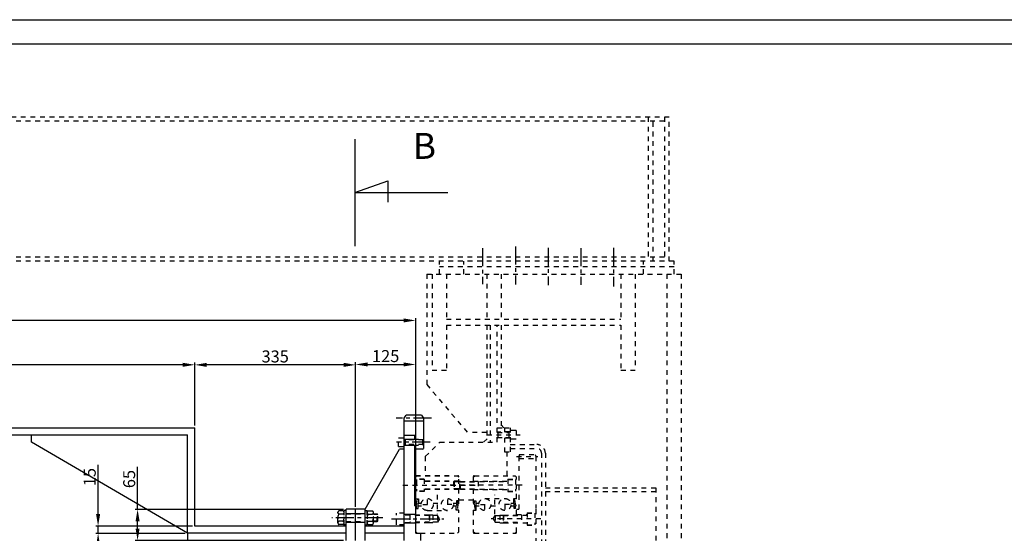
# Model space of a CAD drawing. Extents: x 40244 to 46184, y 6382 to 14792.
# Drawn here: x 41861 to 43911, y 13722 to 14792 of the extents above; entities that cross this region are included whole.
import ezdxf
from ezdxf.enums import TextEntityAlignment as Align

# ---------------------------------------------------------------- set-up
doc = ezdxf.new("R2010")
doc.units = 0
doc.header["$LTSCALE"] = 100
doc.linetypes.add('CENTER', pattern=[0.6, 0.375, -0.075, 0.075, -0.075])
doc.linetypes.add('HIDDEN', pattern=[0.2, 0.1, -0.1])
doc.layers.get('0').update_dxf_attribs({"linetype": 'CONTINUOUS'})
doc.layers.get('DEFPOINTS').update_dxf_attribs({"linetype": 'CONTINUOUS'})
doc.layers.add('L1_', color=7, linetype='CONTINUOUS')
doc.layers.add('L3_', color=7, linetype='CONTINUOUS')
doc.styles.get("Standard").update_dxf_attribs({"font": 'romans.shx', "oblique": 8})
doc.dimstyles.get("Standard").update_dxf_attribs({"dimscale": 25, "dimtxt": 2.5, "dimasz": 2.5, "dimexe": 1, "dimexo": 1, "dimgap": 1.5, "dimtad": 1, "dimdec": 4, "dimtxsty": 'STANDARD', "dimcen": -3, "dimclrd": 1, "dimclre": 1, "dimclrt": 1, "dimazin": 3, "dimtfac": 1, "dimtdec": 4, "dimtmove": 0, "dimatfit": 3, "dimtvp": 1, "dimtolj": 1, "dimtzin": 0})

# ---------------------------------------------------------------- blocks, each defined once
blk = doc.blocks.new('*D34')
at = {"color": 1, "linetype": 'BYBLOCK'}
for p, q in [((42225.9, 9107.6), (42225.9, 9238.6)), ((42535.9, 9233.6), (42250.9, 9233.6)), ((42560.9, 8937.6), (42560.9, 9238.6))]:
    blk.add_line(p, q, dxfattribs=at)
for points in [[(42250.9, 9237.8), (42250.9, 9229.4), (42225.9, 9233.6)], [(42535.9, 9237.8), (42535.9, 9229.4), (42560.9, 9233.6)]]:
    blk.add_solid(points, dxfattribs=at)
at = {"layer": 'DEFPOINTS', "color": 0, "linetype": 'BYBLOCK'}
for p in [(42225.9, 9233.6), (42225.9, 9102.6), (42560.9, 8932.6)]:
    blk.add_point(p, dxfattribs=at)
at = {"color": 1, "linetype": 'BYBLOCK', "insert": (42393.4, 9251.1), "char_height": 25, "attachment_point": 5}
blk.add_mtext('\\A1;335', dxfattribs=at)
blk = doc.blocks.new('*D35')
at = {"color": 1, "linetype": 'BYBLOCK'}
for p, q in [((42560.9, 8937.6), (42560.9, 9239.4)), ((42585.9, 9234.4), (42660.9, 9234.4)), ((42685.9, 8887.6), (42685.9, 9239.4))]:
    blk.add_line(p, q, dxfattribs=at)
for points in [[(42585.9, 9238.6), (42585.9, 9230.3), (42560.9, 9234.4)], [(42660.9, 9238.6), (42660.9, 9230.3), (42685.9, 9234.4)]]:
    blk.add_solid(points, dxfattribs=at)
at = {"layer": 'DEFPOINTS', "color": 0, "linetype": 'BYBLOCK'}
for p in [(42685.9, 9234.4), (42560.9, 8932.6), (42685.9, 8882.6)]:
    blk.add_point(p, dxfattribs=at)
at = {"color": 1, "linetype": 'BYBLOCK', "insert": (42623.4, 9251.9), "char_height": 25, "attachment_point": 5}
blk.add_mtext('\\A1;125', dxfattribs=at)
blk = doc.blocks.new('*D36')
at = {"color": 1, "linetype": 'BYBLOCK'}
for p, q in [((42024.7, 8922.6), (42024.7, 9025.4)), ((42220.9, 8897.6), (42019.7, 8897.6)), ((42024.7, 8882.6), (42024.7, 8897.6)), ((42205.9, 8882.6), (42019.7, 8882.6)), ((42024.7, 8857.6), (42024.7, 8832.6))]:
    blk.add_line(p, q, dxfattribs=at)
for points in [[(42020.5, 8922.6), (42028.9, 8922.6), (42024.7, 8897.6)], [(42020.5, 8857.6), (42028.9, 8857.6), (42024.7, 8882.6)]]:
    blk.add_solid(points, dxfattribs=at)
at = {"layer": 'DEFPOINTS', "color": 0, "linetype": 'BYBLOCK'}
for p in [(42024.7, 8897.6), (42225.9, 8897.6), (42210.9, 8882.6)]:
    blk.add_point(p, dxfattribs=at)
at = {"color": 1, "linetype": 'BYBLOCK', "insert": (42007.2, 8999.8), "char_height": 25, "attachment_point": 5, "rotation": 90}
blk.add_mtext('\\A1;15', dxfattribs=at)
blk = doc.blocks.new('*D40')
at = {"color": 1, "linetype": 'BYBLOCK'}
for p, q in [((42106.9, 8932.6), (42106.9, 9021.3)), ((42535.9, 8932.6), (42101.9, 8932.6)), ((42106.9, 8892.6), (42106.9, 8907.6)), ((42535.9, 8867.6), (42101.9, 8867.6))]:
    blk.add_line(p, q, dxfattribs=at)
for points in [[(42102.7, 8907.6), (42111.1, 8907.6), (42106.9, 8932.6)], [(42102.7, 8892.6), (42111.1, 8892.6), (42106.9, 8867.6)]]:
    blk.add_solid(points, dxfattribs=at)
at = {"layer": 'DEFPOINTS', "color": 0, "linetype": 'BYBLOCK'}
for p in [(42106.9, 8932.6), (42540.9, 8932.6), (42540.9, 8867.6)]:
    blk.add_point(p, dxfattribs=at)
at = {"color": 1, "linetype": 'BYBLOCK', "insert": (42089.4, 8995.7), "char_height": 25, "attachment_point": 5, "rotation": 90}
blk.add_mtext('\\A1;65', dxfattribs=at)

msp = doc.modelspace()

# ---------------------------------------------------------------- linework, layer by layer
at = {"color": 7, "linetype": 'CONTINUOUS'}
for p, q in [((42559.3801, 14543.4215), (42559.3801, 14320.7245)), ((42559.3801, 14432.073), (42627.8577, 14456.4636)), ((42627.8577, 14456.4636), (42627.8577, 14411.9242)), ((42559.3801, 14432.073), (42752.9277, 14432.073)), ((42661.8924, 13962.3178), (42665.8924, 13968.3178)), ((42661.8924, 13707.3174), (42661.8924, 13962.3178)), ((42697.8924, 13968.3178), (42665.8924, 13968.3178)), ((42697.8924, 13968.3178), (42701.8924, 13962.3178)), ((42701.8924, 13962.3178), (42701.8924, 13899.3178)), ((40681.7036, 13942.3174), (42225.8924, 13942.3174)), ((42225.8924, 13737.3174), (42225.8924, 13942.3174)), ((42701.8924, 13956.3178), (42661.8924, 13956.3178)), ((40681.7036, 13927.3174), (42210.8924, 13927.3174)), ((41885.8924, 13912.3174), (41885.8924, 13927.3174)), ((42210.8924, 13722.3174), (42210.8924, 13927.3174)), ((42683.8924, 13926.3178), (42661.8924, 13926.3178)), ((42683.8924, 13918.3178), (42683.8924, 13926.3178)), ((42210.8924, 13722.3174), (41885.8924, 13912.3174)), ((42661.8924, 13918.8178), (42683.8924, 13918.8178)), ((42661.8924, 13905.8178), (42683.8924, 13905.8178)), ((42683.8924, 13779.3174), (42683.8924, 13906.3178)), ((42580.8924, 13772.3174), (42651.8924, 13897.3174)), ((42661.8924, 13897.3174), (42651.8924, 13897.3174)), ((42699.8924, 13897.3178), (42683.8924, 13897.3178)), ((42699.8924, 13897.3178), (42701.8924, 13899.3178)), ((42683.8924, 13779.3174), (42685.8924, 13779.3174)), ((42685.8924, 13760.3174), (42685.8924, 13779.3174)), ((42560.8924, 13772.3174), (42540.8924, 13772.3174)), ((42540.8924, 13707.3174), (42540.8924, 13772.3174)), ((42540.8924, 13763.8174), (42580.8924, 13763.8174)), ((42580.8924, 13772.3174), (42560.8924, 13772.3174)), ((42560.8924, 13707.3174), (42560.8924, 13772.3174)), ((42580.8924, 13707.3174), (42580.8924, 13772.3174)), ((42685.8924, 13761.3174), (42661.8924, 13761.3174)), ((42540.8924, 13737.3174), (42225.8924, 13737.3174)), ((42540.8924, 13745.8174), (42580.8924, 13745.8174)), ((42661.8924, 13737.3174), (42580.8924, 13737.3174)), ((42685.8924, 13743.3174), (42661.8924, 13743.3174)), ((42685.8924, 13722.3174), (42685.8924, 13744.3174)), ((42540.8924, 13722.3174), (42210.8924, 13722.3174)), ((42661.8924, 13722.3174), (42580.8924, 13722.3174)), ((42685.8924, 13722.3174), (42695.8924, 13722.3174)), ((42695.8924, 13722.3174), (42695.8924, 13707.3174))]:
    msp.add_line(p, q, dxfattribs=at)
at = {"color": 1, "linetype": 'BYBLOCK'}
for p, q in [((42685.8924, 13727.3174), (42685.8924, 14170.8242)), ((42660.8924, 14165.8242), (40541.1123, 14165.8242)), ((42200.8924, 14073.3837), (40541.1123, 14073.3837)), ((42225.8924, 13947.3174), (42225.8924, 14078.3837))]:
    msp.add_line(p, q, dxfattribs=at)
at = {"color": 3, "linetype": 'CENTER'}
for p, q in [((42718.6473, 13962.3178), (42645.1341, 13962.3178)), ((42716.3607, 13912.3178), (42645.7479, 13912.3178)), ((42617.3919, 13754.8174), (42511.5159, 13754.8174)), ((42635.5291, 13752.3174), (42744.7061, 13752.3174))]:
    msp.add_line(p, q, dxfattribs=at)
at = {"color": 1, "linetype": 'HIDDEN'}
for p, q in [((42855.8924, 13942.3174), (42870.8924, 13942.3174)), ((42863.7284, 13948.4874), (42869.4468, 13942.3174)), ((42649.8924, 13903.3178), (42649.8924, 13921.3178)), ((42649.8924, 13921.3178), (42661.8924, 13921.3178)), ((42827.4366, 13912.3174), (42840.8924, 13925.7662)), ((42834.1789, 13927.3174), (42903.1224, 13927.3174)), ((42882.8924, 13933.3174), (42855.8924, 13933.3174)), ((42855.8924, 13932.4174), (42856.7914, 13933.3174)), ((42855.8924, 13932.4174), (42879.8924, 13932.4174)), ((42855.8924, 13922.2174), (42879.8924, 13922.2174)), ((42855.8924, 13922.2174), (42856.7914, 13921.3174)), ((42882.8924, 13921.3174), (42855.8924, 13921.3174)), ((42856.7914, 13933.3174), (42856.7914, 13921.3174)), ((42882.8924, 13933.8174), (42870.8924, 13933.8174)), ((42882.8924, 13920.8174), (42870.8924, 13920.8174)), ((42875.8924, 13921.3174), (42875.8924, 13920.8174)), ((42879.8924, 13933.3174), (42879.8924, 13921.3174)), ((42894.8924, 13936.3174), (42882.8924, 13936.3174)), ((42894.8924, 13936.3174), (42894.8924, 13918.3174)), ((42649.8924, 13903.3178), (42661.8924, 13903.3178)), ((42661.8924, 13918.3178), (42701.8924, 13918.3178)), ((42661.8924, 13906.3178), (42701.8924, 13906.3178)), ((42664.8924, 13906.3178), (42664.8924, 13918.3178)), ((42701.8924, 13917.4178), (42664.8924, 13917.4178)), ((42701.8924, 13907.2178), (42664.8924, 13907.2178)), ((42700.9934, 13906.3178), (42700.9934, 13918.3178)), ((42701.8924, 13917.4178), (42700.9934, 13918.3178)), ((42701.8924, 13907.2178), (42700.9934, 13906.3178)), ((42705.8924, 13882.3174), (42735.8924, 13912.3174)), ((42735.8924, 13912.3174), (42855.8924, 13912.3174)), ((42894.8924, 13918.3174), (42882.8924, 13918.3174)), ((42705.8924, 13882.3174), (42705.8924, 13842.3174)), ((42875.8924, 13892.3174), (42875.8924, 13842.3174)), ((42895.8924, 13882.3174), (42940.5264, 13882.3174)), ((42901.9634, 13886.3174), (42900.8924, 13882.3194)), ((42900.8924, 13882.3194), (42900.8924, 13772.3174)), ((42901.9634, 13886.3174), (42934.8194, 13886.3174)), ((42934.8194, 13886.3174), (42935.8924, 13882.3174)), ((42935.8924, 13882.3174), (42935.8924, 13774.3174)), ((42900.8924, 13878.1174), (42935.8924, 13878.1174)), ((42685.8924, 13842.3174), (42773.8924, 13842.3174)), ((42755.8924, 13842.3174), (42685.8924, 13842.3174)), ((42685.8924, 13794.3174), (42685.8924, 13842.3174)), ((42772.8924, 13842.3174), (42775.8924, 13839.3174)), ((42775.8924, 13785.3174), (42775.8924, 13840.3174)), ((42805.8924, 13839.3174), (42808.8924, 13842.3174)), ((42805.8924, 13840.3174), (42805.8924, 13830.3174)), ((42807.8924, 13842.3174), (42892.8924, 13842.3174)), ((42895.8924, 13839.3174), (42892.8924, 13842.3174)), ((42895.8924, 13794.3174), (42895.8924, 13839.3174)), ((42659.4489, 13822.3174), (42791.9718, 13822.3174)), ((42659.4489, 13822.3174), (42810.1108, 13822.3174)), ((42703.8924, 13835.3174), (42685.8924, 13835.3174)), ((42703.8924, 13834.3174), (42687.8924, 13834.3174)), ((42687.8924, 13834.3174), (42687.8924, 13810.3174)), ((42703.8924, 13835.3174), (42703.8924, 13809.3174)), ((42775.8924, 13831.3174), (42703.8924, 13831.3174)), ((42775.8924, 13830.3174), (42703.8924, 13830.3174)), ((42907.4505, 13822.3174), (42757.9032, 13822.3174)), ((42765.8924, 13829.3174), (42764.8924, 13830.3174)), ((42764.8924, 13830.3174), (42764.8924, 13814.3174)), ((42765.8924, 13829.3174), (42765.8924, 13815.3174)), ((42775.8924, 13829.3174), (42765.8924, 13829.3174)), ((42778.8924, 13830.3174), (42775.8924, 13830.3174)), ((42777.8924, 13829.3174), (42775.8924, 13829.3174)), ((42777.8924, 13829.3174), (42778.8924, 13830.3174)), ((42777.8924, 13829.3174), (42815.8924, 13829.3174)), ((42777.8924, 13815.3174), (42777.8924, 13829.3174)), ((42778.8924, 13830.3174), (42877.8924, 13830.3174)), ((42778.8924, 13814.3174), (42778.8924, 13830.3174)), ((42805.8924, 13831.3174), (42877.8924, 13831.3174)), ((42815.8924, 13830.3174), (42815.8924, 13814.3174)), ((42877.8924, 13835.3174), (42877.8924, 13809.3174)), ((42877.8924, 13835.3174), (42895.8924, 13835.3174)), ((42877.8924, 13834.3174), (42893.8924, 13834.3174)), ((42893.8924, 13834.3174), (42893.8924, 13810.3174)), ((42703.8924, 13809.3174), (42685.8924, 13809.3174)), ((42703.8924, 13810.3174), (42687.8924, 13810.3174)), ((42775.8924, 13814.3174), (42703.8924, 13814.3174)), ((42775.8924, 13813.3174), (42703.8924, 13813.3174)), ((42730.8924, 13802.6194), (42730.8924, 13762.3534)), ((42765.8924, 13815.3174), (42764.8924, 13814.3174)), ((42775.8924, 13815.3174), (42765.8924, 13815.3174)), ((42777.8924, 13815.3174), (42775.8924, 13815.3174)), ((42778.8924, 13814.3174), (42775.8924, 13814.3174)), ((42777.8924, 13815.3174), (42815.8924, 13815.3174)), ((42777.8924, 13815.3174), (42778.8924, 13814.3174)), ((42778.8924, 13814.3174), (42877.8924, 13814.3174)), ((42805.8924, 13814.3174), (42805.8924, 13785.3174)), ((42805.8924, 13813.3174), (42877.8924, 13813.3174)), ((42850.8924, 13762.0154), (42850.8924, 13802.2814)), ((42877.8924, 13810.3174), (42893.8924, 13810.3174)), ((42877.8924, 13809.3174), (42895.8924, 13809.3174)), ((42685.8924, 13794.3174), (42691.8924, 13794.3174)), ((42685.8924, 13779.3174), (42687.8924, 13779.3174)), ((42686.3924, 13779.3174), (42686.3924, 13780.8174)), ((42686.3924, 13780.8174), (42687.8924, 13780.8174)), ((42687.8924, 13780.8174), (42689.2759, 13792.5314)), ((42687.8924, 13774.3174), (42687.8924, 13779.3174)), ((42691.8924, 13792.5314), (42689.2759, 13792.5314)), ((42691.8924, 13790.5314), (42690.8924, 13790.5314)), ((42690.8924, 13774.3174), (42690.8924, 13790.5314)), ((42690.8924, 13779.3174), (42697.7576, 13779.3174)), ((42691.8924, 13794.3174), (42691.8924, 13785.3174)), ((42691.8924, 13785.3174), (42697.7576, 13785.3174)), ((42700.6453, 13782.3174), (42720.6453, 13782.3174)), ((42709.8924, 13792.4678), (42709.8924, 13772.3789)), ((42722.0271, 13785.3174), (42739.7576, 13785.3174)), ((42761.1394, 13782.3174), (42741.1394, 13782.3174)), ((42751.8924, 13792.4678), (42751.8924, 13772.3789)), ((42764.0271, 13785.3174), (42770.8923, 13785.3174)), ((42764.0271, 13779.3174), (42769.8923, 13779.3174)), ((42769.8923, 13770.3174), (42769.8923, 13779.3174)), ((42773.8923, 13790.3174), (42770.8923, 13790.3174)), ((42770.8923, 13790.3174), (42770.8923, 13774.1034)), ((42773.8923, 13783.8174), (42772.5087, 13772.1034)), ((42773.8923, 13790.3174), (42773.8923, 13785.3174)), ((42775.8924, 13785.3174), (42773.8923, 13785.3174)), ((42775.3923, 13783.8174), (42773.8923, 13783.8174)), ((42775.3923, 13785.3174), (42775.3923, 13783.8174)), ((42775.8924, 13792.3174), (42805.8924, 13792.3174)), ((42805.8924, 13785.3174), (42807.8924, 13785.3174)), ((42806.3924, 13785.3174), (42806.3924, 13783.8174)), ((42806.3924, 13783.8174), (42807.8924, 13783.8174)), ((42807.8924, 13790.3174), (42810.8924, 13790.3174)), ((42807.8924, 13790.3174), (42807.8924, 13785.3174)), ((42807.8924, 13783.8174), (42809.2759, 13772.1034)), ((42810.8924, 13790.3174), (42810.8924, 13774.1034)), ((42810.8924, 13785.3174), (42817.7576, 13785.3174)), ((42811.8924, 13779.3174), (42817.7576, 13779.3174)), ((42811.8924, 13770.3174), (42811.8924, 13779.3174)), ((42820.6453, 13782.3174), (42840.6453, 13782.3174)), ((42829.8924, 13794.8174), (42871.8924, 13794.8174)), ((42829.8924, 13772.167), (42829.8924, 13792.2559)), ((42842.0271, 13779.3174), (42859.7576, 13779.3174)), ((42881.1394, 13782.3174), (42861.1394, 13782.3174)), ((42871.8924, 13772.167), (42871.8924, 13792.2559)), ((42884.0271, 13785.3174), (42889.8923, 13785.3174)), ((42884.0271, 13779.3174), (42890.8923, 13779.3174)), ((42895.8924, 13794.3174), (42889.8923, 13794.3174)), ((42889.8923, 13794.3174), (42889.8923, 13785.3174)), ((42889.8923, 13792.5314), (42892.5087, 13792.5314)), ((42889.8923, 13790.5314), (42890.8923, 13790.5314)), ((42890.8923, 13774.3174), (42890.8923, 13790.5314)), ((42893.8923, 13780.8174), (42892.5087, 13792.5314)), ((42895.3923, 13780.8174), (42893.8923, 13780.8174)), ((42893.8923, 13774.3174), (42893.8923, 13779.3174)), ((42895.8924, 13779.3174), (42893.8923, 13779.3174)), ((42895.3923, 13779.3174), (42895.3923, 13780.8174)), ((42895.8924, 13760.3174), (42895.8924, 13779.3174)), ((42523.8924, 13744.2824), (42523.8924, 13766.1024)), ((42534.8924, 13769.0674), (42525.8924, 13769.0674)), ((42534.8924, 13762.3174), (42525.8924, 13762.3174)), ((42540.8924, 13769.8174), (42536.8924, 13769.8174)), ((42536.8924, 13739.8174), (42536.8924, 13769.8174)), ((42540.8924, 13762.8174), (42580.8924, 13762.8174)), ((42580.8924, 13772.3174), (42580.8924, 13772.3174)), ((42580.8924, 13769.8174), (42584.8924, 13769.8174)), ((42584.8924, 13739.8174), (42584.8924, 13769.8174)), ((42586.8924, 13769.0674), (42595.8924, 13769.0674)), ((42586.8924, 13762.3174), (42595.8924, 13762.3174)), ((42597.8924, 13744.2824), (42597.8924, 13766.1024)), ((42597.8924, 13762.8174), (42605.8924, 13762.8174)), ((42606.8924, 13761.8174), (42598.3004, 13761.8174)), ((42606.8924, 13761.8174), (42605.8924, 13762.8174)), ((42605.8924, 13746.8174), (42605.8924, 13762.8174)), ((42606.8924, 13747.8174), (42606.8924, 13761.8174)), ((42645.8924, 13740.3174), (42645.8924, 13764.3174)), ((42661.8924, 13764.3174), (42645.8924, 13764.3174)), ((42713.8924, 13760.3174), (42661.8924, 13760.3174)), ((42673.8924, 13760.3174), (42673.8924, 13744.3174)), ((42714.8924, 13759.3174), (42673.8924, 13759.3174)), ((42687.8924, 13774.3174), (42690.8924, 13774.3174)), ((42709.8924, 13769.8174), (42751.8924, 13769.8174)), ((42713.8924, 13760.3174), (42713.8924, 13744.3174)), ((42721.8924, 13760.3174), (42713.8924, 13760.3174)), ((42714.8924, 13759.3174), (42713.8924, 13760.3174)), ((42714.8924, 13759.3174), (42714.8924, 13745.3174)), ((42731.5934, 13759.3174), (42714.8924, 13759.3174)), ((42721.8924, 13760.3174), (42721.8924, 13744.3174)), ((42731.5934, 13759.3174), (42731.5934, 13745.3174)), ((42735.6344, 13752.3174), (42731.5934, 13759.3174)), ((42769.8923, 13774.1034), (42770.8923, 13774.1034)), ((42769.8923, 13772.1034), (42772.5087, 13772.1034)), ((42775.8924, 13770.3174), (42769.8923, 13770.3174)), ((42775.8924, 13725.3174), (42775.8924, 13770.3174)), ((42805.8924, 13770.3174), (42805.8924, 13724.3174)), ((42805.8924, 13770.3174), (42811.8924, 13770.3174)), ((42811.8924, 13772.1034), (42809.2759, 13772.1034)), ((42811.8924, 13774.1034), (42810.8924, 13774.1034)), ((42847.1504, 13752.3174), (42851.1914, 13759.3174)), ((42851.1914, 13759.3174), (42867.8924, 13759.3174)), ((42851.1914, 13759.3174), (42851.1914, 13745.3174)), ((42860.8924, 13760.3174), (42868.8924, 13760.3174)), ((42860.8924, 13760.3174), (42860.8924, 13744.3174)), ((42867.8924, 13759.3174), (42868.8924, 13760.3174)), ((42867.8924, 13759.3174), (42867.8924, 13745.3174)), ((42867.8924, 13759.3174), (42905.8924, 13759.3174)), ((42868.8924, 13760.3174), (42868.8924, 13744.3174)), ((42868.8924, 13760.3174), (42917.8924, 13760.3174)), ((42893.8923, 13774.3174), (42890.8923, 13774.3174)), ((42895.8924, 13772.3174), (42900.8924, 13772.3174)), ((42895.8924, 13761.3174), (42917.8924, 13761.3174)), ((42905.8924, 13760.3174), (42905.8924, 13744.3174)), ((42917.8924, 13765.3174), (42917.8924, 13739.3174)), ((42917.8924, 13765.3174), (42935.8924, 13765.3174)), ((42917.8924, 13764.3174), (42933.8924, 13764.3174)), ((42933.8924, 13764.3174), (42933.8924, 13740.3174)), ((42935.8924, 13772.3174), (42935.8923, 12942.3178)), ((42534.8924, 13747.3174), (42525.8924, 13747.3174)), ((42534.8924, 13740.5674), (42525.8924, 13740.5674)), ((42540.8924, 13739.8174), (42536.8924, 13739.8174)), ((42540.8924, 13746.8174), (42580.8924, 13746.8174)), ((42580.8924, 13739.8174), (42584.8924, 13739.8174)), ((42586.8924, 13747.3174), (42595.8924, 13747.3174)), ((42586.8924, 13740.5674), (42595.8924, 13740.5674)), ((42597.8924, 13746.8174), (42605.8924, 13746.8174)), ((42606.8924, 13747.8174), (42598.1296, 13747.8174)), ((42605.8924, 13746.8174), (42606.8924, 13747.8174)), ((42661.8924, 13740.3174), (42645.8924, 13740.3174)), ((42713.8924, 13744.3174), (42661.8924, 13744.3174)), ((42714.8924, 13745.3174), (42673.8924, 13745.3174)), ((42714.8924, 13745.3174), (42713.8924, 13744.3174)), ((42721.8924, 13744.3174), (42713.8924, 13744.3174)), ((42731.5934, 13745.3174), (42714.8924, 13745.3174)), ((42735.6344, 13752.3174), (42731.5934, 13745.3174)), ((42946.5324, 13752.3174), (42843.0874, 13752.3174)), ((42847.1504, 13752.3174), (42851.1914, 13745.3174)), ((42851.1914, 13745.3174), (42867.8924, 13745.3174)), ((42860.8924, 13744.3174), (42868.8924, 13744.3174)), ((42867.8924, 13745.3174), (42868.8924, 13744.3174)), ((42867.8924, 13745.3174), (42905.8924, 13745.3174)), ((42868.8924, 13744.3174), (42917.8924, 13744.3174)), ((42895.8924, 13724.3174), (42895.8924, 13744.3174)), ((42917.8924, 13740.3174), (42933.8924, 13740.3174)), ((42917.8924, 13739.3174), (42935.8924, 13739.3174)), ((42685.8924, 13725.3174), (42688.8924, 13722.3174)), ((42695.8924, 13722.3174), (42772.8924, 13722.3174)), ((42775.8924, 13725.3174), (42772.8924, 13722.3174)), ((42808.8924, 13722.3174), (42805.8924, 13725.3174)), ((42807.8924, 13722.3174), (42893.8924, 13722.3174)), ((42892.8924, 13722.3174), (42895.8924, 13725.3174))]:
    msp.add_line(p, q, dxfattribs=at)
at = {"color": 3, "linetype": 'CONTINUOUS'}
msp.add_line((42210.8924, 13722.3174), (42210.8924, 12162.3174), dxfattribs=at)
at = {"color": 1, "linetype": 'CONTINUOUS'}
msp.add_lwpolyline([(40244.2725, 6382.4318), (40244.2725, 14792.4318), (46184.2725, 14792.4318), (46184.2725, 6382.4318)], close=True, dxfattribs=at)
at = {"color": 7, "linetype": 'CONTINUOUS'}
msp.add_lwpolyline([(40294.2725, 6432.4318), (40294.2725, 14742.4318), (46134.2725, 14742.4318), (46134.2725, 6432.4318)], close=True, dxfattribs=at)
at = {"color": 1, "linetype": 'HIDDEN'}
for centre in [(42709.8924, 13782.3174), (42751.8924, 13782.3174), (42829.8924, 13782.3174), (42871.8924, 13782.3174)]:
    msp.add_circle(centre, 12.5, dxfattribs=at)
for centre, radius, start, end in [((42687.8924, 13840.3174), 2, 90, 180), ((42773.8924, 13840.3174), 2, 0, 90), ((42807.8924, 13840.3174), 2, 90, 180), ((42527.7397, 13765.6924), 3.8475, 118.6939303, 241.3060697), ((42538.9549, 13754.8174), 15.0625, 150.1371657, 209.8628343), ((42533.0451, 13765.6924), 3.8475, 298.6939303, 61.3060697), ((42521.8299, 13754.8174), 15.0625, 330.1371657, 29.8628343), ((42588.7397, 13765.6924), 3.8475, 118.6939303, 241.3060697), ((42599.9549, 13754.8174), 15.0625, 150.1371657, 209.8628343), ((42594.0451, 13765.6924), 3.8475, 298.6939303, 61.3060697), ((42582.8299, 13754.8174), 15.0625, 330.1371657, 29.8628343), ((42527.7397, 13743.9424), 3.8475, 118.6939303, 241.3060697), ((42533.0451, 13743.9424), 3.8475, 298.6939303, 61.3060697), ((42588.7397, 13743.9424), 3.8475, 118.6939303, 241.3060697), ((42594.0451, 13743.9424), 3.8475, 298.6939303, 61.3060697), ((42687.8924, 13724.3174), 2, 180, 270), ((42807.8924, 13724.3174), 2, 180, 270), ((42893.8924, 13724.3174), 2, 270, 0)]:
    msp.add_arc(centre, radius, start, end, dxfattribs=at)
at = {"color": 1, "linetype": 'BYBLOCK'}
for points in [[(42660.8924, 14161.6576), (42660.8924, 14169.9909), (42685.8924, 14165.8242)], [(42200.8924, 14069.217), (42200.8924, 14077.5504), (42225.8924, 14073.3837)]]:
    msp.add_solid(points, dxfattribs=at)
at = {"layer": 'DEFPOINTS', "color": 1, "linetype": 'HIDDEN'}
msp.add_point((42685.8924, 13724.3174), dxfattribs=at)
at = {"layer": 'DEFPOINTS', "color": 0, "linetype": 'BYBLOCK'}
msp.add_point((42685.8924, 13722.3174), dxfattribs=at)
at = {"layer": 'L1_', "color": 1, "linetype": 'HIDDEN'}
for p, q in [((42840.8926, 14156.3178), (42840.8926, 13912.3174)), ((42855.8926, 13912.3174), (42855.8926, 14156.3178)), ((42870.8924, 13942.3174), (42870.8924, 13933.3174)), ((42870.8924, 13942.3174), (42882.8924, 13942.3174)), ((42882.8924, 13942.3174), (42882.8924, 13892.3174)), ((42870.8924, 13921.3174), (42870.8924, 13892.3174)), ((42882.8924, 13907.3174), (42937.8882, 13907.3174)), ((42870.8924, 13892.3174), (42882.8924, 13892.3174)), ((42882.8924, 13899.3174), (42937.8882, 13899.3174)), ((42947.8882, 13889.3174), (42947.8882, 13142.3177)), ((42955.8882, 13889.3174), (42955.8882, 13142.3177)), ((42955.8882, 13817.3174), (43185.8882, 13817.3174)), ((42955.8882, 13809.3174), (43185.8882, 13809.3174)), ((43185.8882, 13817.3174), (43185.8882, 12942.3177))]:
    msp.add_line(p, q, dxfattribs=at)
for radius, start in [(18, 360), (10, 0)]:
    msp.add_arc((42937.8882, 13889.3174), radius, start, 90, dxfattribs=at)
at = {"layer": 'L3_', "color": 1, "linetype": 'HIDDEN'}
for p, q in [((43213.7928, 14589.3178), (40681.7036, 14589.3178)), ((43203.7928, 14581.3178), (40681.7036, 14581.3178)), ((43170.1795, 14589.3178), (43170.1795, 14289.3178)), ((43180.1795, 14289.3178), (43180.1795, 14589.3178)), ((43203.7928, 14589.3178), (43203.7928, 14289.3178)), ((43213.7928, 14289.3178), (43213.7928, 14589.3178)), ((43203.7928, 14297.3178), (40681.7036, 14297.3178)), ((43223.8826, 14289.3178), (40681.7036, 14289.3178)), ((42735.2166, 14262.3178), (42735.2166, 14289.3178)), ((42786.2806, 14262.3178), (42786.2806, 14289.3178)), ((43160.0447, 14262.3178), (43160.0447, 14289.3178)), ((43223.8826, 14262.3178), (43223.8826, 14289.3178)), ((43223.8826, 14277.3178), (42735.2166, 14277.3178)), ((42708.8926, 14262.3178), (43238.8826, 14262.3178)), ((42708.8926, 14262.3178), (42708.8926, 14032.3178)), ((42719.9826, 14262.3178), (42719.9826, 14062.3178)), ((42749.9826, 14262.3178), (42749.9826, 14168.3178)), ((42833.8926, 14262.3178), (42833.8926, 14168.3178)), ((42863.8926, 14262.3178), (42863.8926, 14168.3178)), ((43113.1526, 14262.3178), (43113.1526, 14168.3178)), ((43143.1526, 14262.3178), (43143.1526, 14062.3178)), ((43208.8826, 14262.3178), (43208.8826, 11996.9838)), ((43238.8826, 14262.3178), (43238.8826, 11992.3118)), ((42749.9826, 14168.3178), (43113.1526, 14168.3178)), ((42749.9826, 14156.3178), (43113.1526, 14156.3178)), ((42749.9826, 14156.3178), (42749.9826, 14062.3178)), ((42833.8926, 14156.3178), (42833.8926, 13923.1522)), ((42863.8926, 14156.3178), (42863.8926, 13942.3174)), ((43113.1526, 14156.3178), (43113.1526, 14062.3178)), ((42719.9826, 14062.3178), (42749.9826, 14062.3178)), ((43113.1526, 14062.3178), (43143.1526, 14062.3178)), ((42708.8926, 14032.3178), (42793.8926, 13932.3178)), ((42833.8926, 13932.3178), (42793.8926, 13932.3178))]:
    msp.add_line(p, q, dxfattribs=at)
at = {"layer": 'L3_', "color": 1, "linetype": 'CENTER'}
for p, q in [((42825.2286, 14316.3878), (42825.2286, 14241.1188)), ((42893.4476, 14319.6288), (42893.4476, 14240.3988)), ((42961.6676, 14317.3478), (42961.6676, 14239.4388)), ((43029.8885, 14316.7478), (43029.8885, 14239.7988)), ((43098.1082, 14316.8678), (43098.1082, 14236.3178))]:
    msp.add_line(p, q, dxfattribs=at)

# ---------------------------------------------------------------- texts
at = {"color": 7, "linetype": 'CONTINUOUS', "oblique": 8}
msp.add_text('B', height=54, dxfattribs=at).set_placement((42704.0347, 14522.4887), align=Align.MIDDLE)

# ---------------------------------------------------------------- dimensions: what is measured, and where the dimension line sits
at = {"color": 7, "linetype": 'CONTINUOUS'}
for base, p2, picture, middle in [((42225.8924, 14073.2951), (42225.8924, 13942.3174), '*D34', (42393.3924, 14090.7951)), ((42685.8924, 14074.1155), (42685.8924, 13722.3174), '*D35', (42623.3924, 14091.6155))]:
    dim = msp.add_linear_dim(base=base, p1=(42560.8924, 13772.3174), p2=p2, angle=180, dimstyle='STANDARD', override={"dimscale": 10, "dimexe": 0.5, "dimexo": 0.5, "dimgap": 0.5, "dimdec": 3, "dimaunit": 1, "dimtzin": 8}, dxfattribs=at)
    dim.commit()
    dim.dimension.update_dxf_attribs({"geometry": picture, "text_midpoint": middle, "insert": (0, 4839.6792)})
for base, p1, p2, picture, middle in [((42024.6875, 13737.3174), (42210.8924, 13722.3174), (42225.8924, 13737.3174), '*D36', (42024.6875, 13839.4875)), ((42106.9001, 13772.3174), (42540.8924, 13707.3174), (42540.8924, 13772.3174), '*D40', (42106.9001, 13835.3937))]:
    dim = msp.add_linear_dim(base=base, p1=p1, p2=p2, angle=90, dimstyle='STANDARD', override={"dimscale": 10, "dimexe": 0.5, "dimexo": 0.5, "dimgap": 0.5, "dimdec": 3, "dimaunit": 1, "dimtzin": 8}, dxfattribs=at)
    dim.commit()
    dim.dimension.update_dxf_attribs({"geometry": picture, "text_midpoint": middle, "dimtype": 128, "insert": (0, 4839.6792)})

doc.saveas('drawing.dxf')
